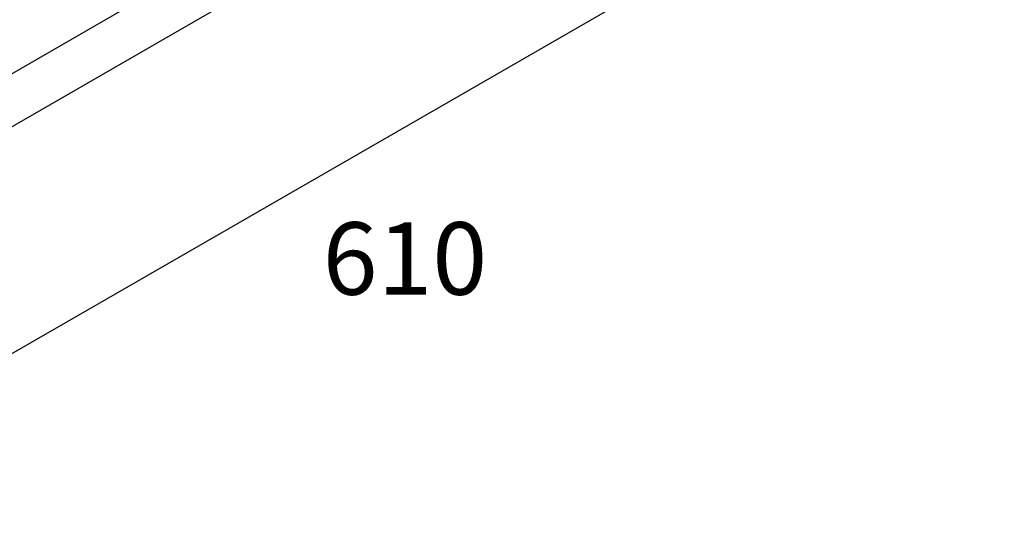
# Model space of a CAD drawing. Units: millimetres. Extents: x 72 to 8980, y -1552 to 626.
# Drawn here: x 8072 to 8412, y -391 to -213 of the extents above; entities that cross this region are included whole.
import ezdxf

# ---------------------------------------------------------------- set-up
doc = ezdxf.new("R2010")
doc.units = ezdxf.units.MM
doc.header["$MEASUREMENT"] = 0
doc.layers.add('Dimensions', color=7, linetype='Continuous')
doc.styles.get("Standard").update_dxf_attribs({"font": 'helr45w_0.ttf'})
doc.dimstyles.get("Standard").update_dxf_attribs({"dimscale": 10, "dimtxt": 2.5, "dimasz": 0.8, "dimexe": 1, "dimexo": 1, "dimgap": 1, "dimtad": 2, "dimtih": 1, "dimtoh": 1, "dimdec": 0, "dimzin": 0, "dimdsep": 46, "dimtxsty": 'Standard', "dimblk": 'DOT', "dimcen": 2, "dimclrd": 1, "dimclre": 1, "dimclrt": 1, "dimadec": 0, "dimazin": 0, "dimtfac": 1, "dimtdec": 0, "dimtofl": 0, "dimtmove": 0, "dimatfit": 3, "dimfxl": 1, "dimtolj": 1, "dimtzin": 0, "dimarcsym": 0})

# ---------------------------------------------------------------- blocks, each defined once
blk = doc.blocks.new('_Dot')
at = {"color": 0, "linetype": 'ByBlock', "lineweight": -2}
blk.add_line((-0.5, 0), (-1, 0), dxfattribs=at)
at = {"color": 0, "linetype": 'ByBlock', "const_width": 0.5}
blk.add_lwpolyline([(-0.25, 0, 1), (0.25, 0, 1)], format="xyb", close=True, dxfattribs=at)
blk = doc.blocks.new('*D8')
at = {"layer": 'Dimensions', "color": 1, "lineweight": -2, "transparency": 16777216}
for p, q in [((8324.78, -92.18), (8411.83, -142.43)), ((7977.94, -381.23), (8394.9, -140.66)), ((7893.97, -340.75), (7981.01, -391.01))]:
    blk.add_line(p, q, dxfattribs=at)
at = {"layer": 'Dimensions', "color": 1, "lineweight": -2, "transparency": 16777216, "xscale": 8, "yscale": 8, "zscale": 8}
for p, rotation in [((8401.83, -136.66), 29.98397639788736), ((7971.01, -385.23), 209.9839763978873)]:
    blk.add_blockref('_Dot', p, dxfattribs=dict(at, rotation=rotation))
at = {"layer": 'Dimensions', "color": 1, "transparency": 16777216, "insert": (8204.95, -295.7), "char_height": 25, "attachment_point": 5}
blk.add_mtext('\\A1;610', dxfattribs=at)

msp = doc.modelspace()

# ---------------------------------------------------------------- linework, layer by layer
at = {"color": 7, "linetype": 'Continuous'}
for p, q in [((8303.62, -96.54), (7905.9, -326.16)), ((8311.56, -110.28), (7913.84, -339.91))]:
    msp.add_line(p, q, dxfattribs=at)

# ---------------------------------------------------------------- dimensions: what is measured, and where the dimension line sits
at = {"layer": 'Dimensions'}
dim = msp.add_linear_dim(base=(8401.83, -136.66), p1=(7883.96, -334.98), p2=(8314.78, -86.4), angle=29.984, text='610', dimstyle='Standard', dxfattribs=at)
dim.commit()
dim.dimension.update_dxf_attribs({"geometry": '*D8', "text_midpoint": (8185.28, -261.6), "dimtype": 161})

doc.saveas('drawing.dxf')
